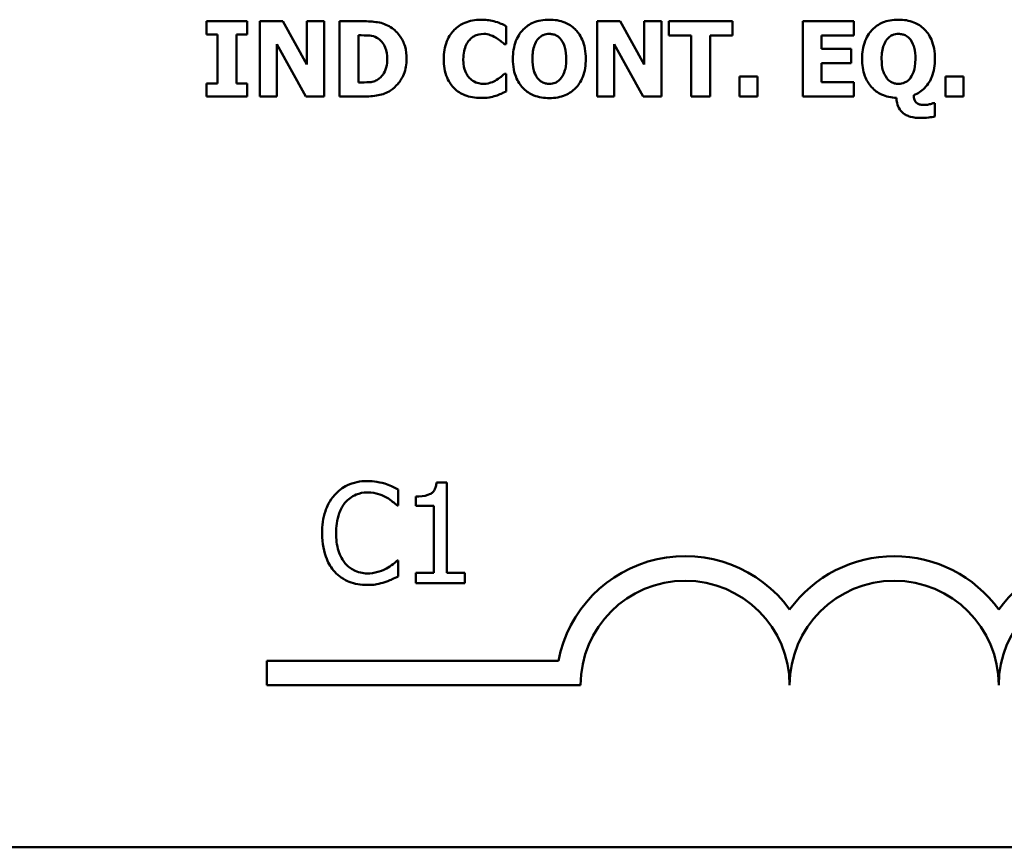
# Model space of a CAD drawing. Units: inches. Extents: x 0.05 to 2.15, y 0.02 to 1.67.
# Drawn here: x 1.9 to 1.98, y 0.45 to 0.51 of the extents above; entities that cross this region are included whole.
import ezdxf

# ---------------------------------------------------------------- set-up
doc = ezdxf.new("R2010")
doc.units = ezdxf.units.IN
doc.header["$LTSCALE"] = 0.1
doc.header["$MEASUREMENT"] = 0
doc.layers.add('Visible (ANSI)', color=7, linetype='Continuous', lineweight=50)

msp = doc.modelspace()

# ---------------------------------------------------------------- linework, layer by layer
at = {"layer": 'Visible (ANSI)'}
for p, q in [((1.915884182390279, 0.5134022401088212), (1.912655657334046, 0.5134022401088212)), ((1.912655657334046, 0.5134022401088212), (1.912655657334046, 0.5123568592547701)), ((1.915884182390279, 0.5123568592547701), (1.915884182390279, 0.5134022401088212)), ((1.918733452997134, 0.5134022401088212), (1.916885803115556, 0.5134022401088212)), ((1.916885803115556, 0.5134022401088212), (1.916885803115556, 0.5074022402302206)), ((1.92064917419014, 0.5099646388817786), (1.918733452997134, 0.5134022401088212)), ((1.922025187128263, 0.5134022401088212), (1.92064917419014, 0.5134022401088212)), ((1.92064917419014, 0.5134022401088212), (1.92064917419014, 0.5099646388817786)), ((1.922025187128263, 0.5074022402302206), (1.922025187128263, 0.5134022401088212)), ((1.92510298285205, 0.5134022401088212), (1.923245608497411, 0.5134022401088212)), ((1.923245608497411, 0.5134022401088212), (1.923245608497411, 0.5074022402302206)), ((1.945621621010636, 0.5134022401088212), (1.943773971129057, 0.5134022401088212)), ((1.943773971129057, 0.5134022401088212), (1.943773971129057, 0.5074022402302206)), ((1.947537342203641, 0.5099646388817786), (1.945621621010636, 0.5134022401088212)), ((1.948913355141764, 0.5134022401088212), (1.947537342203641, 0.5134022401088212)), ((1.947537342203641, 0.5134022401088212), (1.947537342203641, 0.5099646388817786)), ((1.948913355141764, 0.5074022402302206), (1.948913355141764, 0.5134022401088212)), ((1.954568136226702, 0.5134022401088212), (1.949511410235012, 0.5134022401088212)), ((1.949511410235012, 0.5134022401088212), (1.949511410235012, 0.5122596145241606)), ((1.954568136226702, 0.5122596145241606), (1.954568136226702, 0.5134022401088212)), ((1.964234262449276, 0.5134022401088212), (1.960179157182864, 0.5134022401088212)), ((1.960179157182864, 0.5134022401088212), (1.960179157182864, 0.5074022402302206)), ((1.964234262449276, 0.5122596145241606), (1.964234262449276, 0.5134022401088212)), ((1.936529238698656, 0.5115886258829558), (1.936529238698656, 0.513018123422914)), ((1.912655657334046, 0.5123568592547701), (1.91351627319994, 0.5123568592547701)), ((1.91351627319994, 0.5123568592547701), (1.91351627319994, 0.5084476210842718)), ((1.915023566524385, 0.5084476210842718), (1.915023566524385, 0.5123568592547701)), ((1.915023566524385, 0.5123568592547701), (1.915884182390279, 0.5123568592547701)), ((1.924752901821857, 0.5085254168687593), (1.924752901821857, 0.5122839257068131)), ((1.924752901821857, 0.5122839257068131), (1.924782075241039, 0.5122839257068131)), ((1.949511410235012, 0.5122596145241606), (1.951286126568634, 0.5122596145241606)), ((1.951286126568634, 0.5122596145241606), (1.951286126568634, 0.5074022402302206)), ((1.95279341989308, 0.5122596145241606), (1.954568136226702, 0.5122596145241606)), ((1.95279341989308, 0.5074022402302206), (1.95279341989308, 0.5122596145241606)), ((1.961676726034249, 0.5112045091970485), (1.961676726034249, 0.5122596145241606)), ((1.961676726034249, 0.5122596145241606), (1.964234262449276, 0.5122596145241606)), ((1.918261816053679, 0.5115837636464253), (1.920576240642183, 0.5074022402302206)), ((1.918261816053679, 0.5074022402302206), (1.918261816053679, 0.5115837636464253)), ((1.936378509366211, 0.5115886258829558), (1.936529238698656, 0.5115886258829558)), ((1.94514998406718, 0.5115837636464253), (1.947464408655684, 0.5074022402302206)), ((1.94514998406718, 0.5074022402302206), (1.94514998406718, 0.5115837636464253)), ((1.964034910751527, 0.5112045091970485), (1.961676726034249, 0.5112045091970485)), ((1.964034910751527, 0.5100618836123881), (1.964034910751527, 0.5112045091970485)), ((1.961676726034249, 0.5100618836123881), (1.964034910751527, 0.5100618836123881)), ((1.961676726034249, 0.5085448658148813), (1.961676726034249, 0.5100618836123881)), ((1.936529238698656, 0.5092109922195557), (1.936393096075803, 0.5092109922195557)), ((1.936529238698656, 0.5078009436257193), (1.936529238698656, 0.5092109922195557)), ((1.955137017900766, 0.5089873293391541), (1.955137017900766, 0.5074022402302206)), ((1.956561653204195, 0.5089873293391541), (1.955137017900766, 0.5089873293391541)), ((1.956561653204195, 0.5074022402302206), (1.956561653204195, 0.5089873293391541)), ((1.971561652900696, 0.5089873293391541), (1.971561652900696, 0.5074022402302206)), ((1.972986288204123, 0.5089873293391541), (1.971561652900696, 0.5089873293391541)), ((1.972986288204123, 0.5074022402302206), (1.972986288204123, 0.5089873293391541)), ((1.912655657334046, 0.5084476210842718), (1.912655657334046, 0.5074022402302206)), ((1.91351627319994, 0.5084476210842718), (1.912655657334046, 0.5084476210842718)), ((1.915884182390279, 0.5084476210842718), (1.915023566524385, 0.5084476210842718)), ((1.915884182390279, 0.5074022402302206), (1.915884182390279, 0.5084476210842718)), ((1.924782075241039, 0.5085254168687593), (1.924752901821857, 0.5085254168687593)), ((1.964234262449276, 0.5085448658148813), (1.961676726034249, 0.5085448658148813)), ((1.964234262449276, 0.5074022402302206), (1.964234262449276, 0.5085448658148813)), ((1.912655657334046, 0.5074022402302206), (1.915884182390279, 0.5074022402302206)), ((1.916885803115556, 0.5074022402302206), (1.918261816053679, 0.5074022402302206)), ((1.920576240642183, 0.5074022402302206), (1.922025187128263, 0.5074022402302206)), ((1.923245608497411, 0.5074022402302206), (1.925122431798173, 0.5074022402302206)), ((1.943773971129057, 0.5074022402302206), (1.94514998406718, 0.5074022402302206)), ((1.947464408655684, 0.5074022402302206), (1.948913355141764, 0.5074022402302206)), ((1.951286126568634, 0.5074022402302206), (1.95279341989308, 0.5074022402302206)), ((1.955137017900766, 0.5074022402302206), (1.956561653204195, 0.5074022402302206)), ((1.960179157182864, 0.5074022402302206), (1.964234262449276, 0.5074022402302206)), ((1.971561652900696, 0.5074022402302206), (1.972986288204123, 0.5074022402302206)), ((1.970705899271333, 0.5068819809214604), (1.970555169938888, 0.5068819809214604)), ((1.970705899271333, 0.5058171511212874), (1.970705899271333, 0.5068819809214604)), ((1.931808441763357, 0.4766204155093054), (1.93097862003511, 0.4766204155093054)), ((1.931808441763357, 0.4694113392451681), (1.931808441763357, 0.4766204155093054)), ((1.927931618376707, 0.4747792485497595), (1.927931618376707, 0.4760628790356402)), ((1.92932545956087, 0.4755053425619749), (1.92932545956087, 0.4747727655675077)), ((1.927847339607432, 0.4747792485497595), (1.927931618376707, 0.4747792485497595)), ((1.92932545956087, 0.4747727655675077), (1.930777647585301, 0.4747727655675077)), ((1.930777647585301, 0.4747727655675077), (1.930777647585301, 0.4694113392451681)), ((1.927931618376707, 0.4704097185119642), (1.927853822589684, 0.4704097185119642)), ((1.927931618376707, 0.4691390539905874), (1.927931618376707, 0.4704097185119642)), ((1.930777647585301, 0.4694113392451681), (1.92932545956087, 0.4694113392451681)), ((1.92932545956087, 0.4694113392451681), (1.92932545956087, 0.4685944834814259)), ((1.933228214876527, 0.4694113392451681), (1.931808441763357, 0.4694113392451681)), ((1.933228214876527, 0.4685944834814259), (1.933228214876527, 0.4694113392451681)), ((1.92932545956087, 0.4685944834814259), (1.933228214876527, 0.4685944834814259)), ((1.917464999502785, 0.4604537929443558), (1.917464999502785, 0.4624135281825358)), ((1.917464999502785, 0.4624135281825358), (1.940693546920067, 0.4624135281825358)), ((1.942464999503022, 0.4604537929443558), (1.917464999502785, 0.4604537929443558)), ((2.068452652815039, 0.4475308486480765), (1.425785986148373, 0.4475308486480765))]:
    msp.add_line(p, q, dxfattribs=at)
for centre, radius, start, end in [((1.950798332836118, 0.4604537929443558), 0.0102930685712757, 35.9425146929506, 169.0242400062523), ((1.967464999502785, 0.4604537929443557), 0.0102930685715874, 35.94251469295033, 144.0574853083071), ((1.984131666169528, 0.4604537929443556), 0.010293068571553, 35.94251469146898, 144.0574853069107), ((1.950798332836118, 0.4604537929443558), 0.0083333333330956, 0, 180), ((1.967464999502785, 0.4604537929443558), 0.008333333333571, 0, 180), ((1.984131666169528, 0.4604537929443557), 0.0083333333331727, 0, 180)]:
    msp.add_arc(centre, radius, start, end, dxfattribs=at)
for points, knots in [([(1.927325024946476, 0.5129306031653657), (1.9271661973548, 0.5130322528240381), (1.926998837237679, 0.5131175184276568), (1.92664891790159, 0.51324945522651), (1.926470403645622, 0.5132953419085035), (1.925895495587252, 0.5133789188509096), (1.925498539399399, 0.5134022401088212), (1.92510298285205, 0.5134022401088212)], [-0.0439782355563636, -0.0439782355563636, -0.0439782355563636, -0.0439782355563636, -0.0332013652165313, -0.0332013652165313, -0.0226060566809356, -0.0226060566809356, 0, 0, 0, 0]), ([(1.93450168606545, 0.5135189337855525), (1.934067466949518, 0.5135189337855525), (1.93363555143111, 0.5134532665250952), (1.932918438212258, 0.5131515163991996), (1.932640030302467, 0.5129617611633002), (1.932222013740255, 0.5125361314238736), (1.931983625803719, 0.5122478317235987), (1.931627531626845, 0.5113580314680597), (1.931560032964515, 0.5108767180021482), (1.931560032964515, 0.5103973779329904)], [-0.138870024933914, -0.138870024933914, -0.138870024933914, -0.138870024933914, -0.0919007574457691, -0.0919007574457691, -0.0547446243423199, -0.0547446243423199, -0.0273942849523627, -0.0273942849523627, 0, 0, 0, 0]), ([(1.935692934015415, 0.513368204453108), (1.935512141337422, 0.5134150766288841), (1.935328357682749, 0.5134509729214867), (1.935043262961356, 0.5134920458898229), (1.934834718118245, 0.5135189337855525), (1.93450168606545, 0.5135189337855525)], [-0.0541324445426658, -0.0541324445426658, -0.0541324445426658, -0.0541324445426658, -0.0190327818172296, -0.0190327818172296, 0, 0, 0, 0]), ([(1.936529238698656, 0.513018123422914), (1.936408401901755, 0.51308049080196), (1.936261592316349, 0.513146701360372), (1.936063591128954, 0.5132327018761093), (1.935891564873737, 0.513306723473151), (1.935692934015415, 0.513368204453108)], [-0.0316937682075028, -0.0316937682075028, -0.0316937682075028, -0.0316937682075028, -0.0118830955881648, -0.0118830955881648, 0, 0, 0, 0]), ([(1.939971702162229, 0.5135286582586134), (1.939745749853607, 0.5135286582586134), (1.93951909404658, 0.5135111559053988), (1.939093048800567, 0.5134325860014536), (1.938894056467076, 0.5133754531989473), (1.938395845138392, 0.5131647421281404), (1.938125662422458, 0.5129804220438297), (1.937725505141012, 0.5125692771309053), (1.937491785036918, 0.5122864331054472), (1.937135493542149, 0.5113861368516953), (1.937068946953538, 0.5108914646660178), (1.937068946953538, 0.510402240169521)], [-0.1426382587398467, -0.1426382587398467, -0.1426382587398467, -0.1426382587398467, -0.1169022818639463, -0.1169022818639463, -0.0932983430231857, -0.0932983430231857, -0.055297644477546, -0.055297644477546, -0.0279591799747907, -0.0279591799747907, 0, 0, 0, 0]), ([(1.942879319607451, 0.510402240169521), (1.942879319607451, 0.5106781610793707), (1.942858302545015, 0.5109559745004892), (1.942762218967162, 0.5114717507305951), (1.942692724997762, 0.5117108346239854), (1.94241585278684, 0.512344075380296), (1.942191717006324, 0.5126063901780589), (1.94178672670907, 0.5130064164899198), (1.941512119770257, 0.51318583362979), (1.94081189211186, 0.5134680345899387), (1.940391934131993, 0.5135286582586134), (1.939971702162229, 0.5135286582586134)], [-0.072434937974119, -0.072434937974119, -0.072434937974119, -0.072434937974119, -0.0640714222656131, -0.0640714222656131, -0.0565346488336144, -0.0565346488336144, -0.0431272439036728, -0.0431272439036728, -0.0240162570719846, -0.0240162570719846, 0, 0, 0, 0]), ([(1.967808006299172, 0.5135286582586134), (1.96758205399055, 0.5135286582586134), (1.967355398183523, 0.5135111559053986), (1.96692935293751, 0.5134325860014535), (1.966730360604019, 0.5133754531989472), (1.966232149275334, 0.5131647421281402), (1.965961966559401, 0.5129804220438295), (1.965561809277954, 0.512569277130904), (1.96532808917386, 0.5122864331054461), (1.964971797679092, 0.5113861368516953), (1.964905251090481, 0.5108914646660181), (1.964905251090481, 0.510402240169521)], [-0.1426382587392755, -0.1426382587392755, -0.1426382587392755, -0.1426382587392755, -0.1169022818635453, -0.1169022818635453, -0.0932983430229369, -0.0932983430229369, -0.0552976444775356, -0.0552976444775356, -0.0279591799748127, -0.0279591799748127, 0, 0, 0, 0]), ([(1.970715623744394, 0.510402240169521), (1.970715623744394, 0.51067816107937), (1.970694606681958, 0.5109559745004887), (1.970598523104105, 0.5114717507305948), (1.970529029134706, 0.5117108346239853), (1.970252156923782, 0.5123440753802978), (1.970028021143266, 0.5126063901780605), (1.969623030846014, 0.5130064164899197), (1.9693484239072, 0.51318583362979), (1.968648196248803, 0.5134680345899387), (1.968228238268936, 0.5135286582586134), (1.967808006299172, 0.5135286582586134)], [-0.0724349379737334, -0.0724349379737334, -0.0724349379737334, -0.0724349379737334, -0.0640714222653484, -0.0640714222653484, -0.0565346488334673, -0.0565346488334673, -0.0431272439036679, -0.0431272439036679, -0.0240162570719825, -0.0240162570719825, 0, 0, 0, 0]), ([(1.928598930917459, 0.5103973779329904), (1.928598930917459, 0.5107293865239368), (1.928561519266008, 0.5110619572298587), (1.928364040508186, 0.5117459998728029), (1.928213880477719, 0.5120037603747862), (1.927881711030363, 0.5124878018537466), (1.927628434629991, 0.5127350167578105), (1.927325024946476, 0.5129306031653657)], [-0.0448438924693009, -0.0448438924693009, -0.0448438924693009, -0.0448438924693009, -0.0335501519278011, -0.0335501519278011, -0.0206303963400825, -0.0206303963400825, 0, 0, 0, 0]), ([(1.924782075241039, 0.5122839257068131), (1.9249621103624, 0.5122839257068131), (1.925443505504588, 0.5122826864746174), (1.925858239747607, 0.5122414318108774), (1.926047820448141, 0.512180820476417), (1.926226159490589, 0.5120845740090637)], [-0.0238188817153792, -0.0238188817153792, -0.0238188817153792, -0.0238188817153792, -0.011581613046217, -0.011581613046217, 0, 0, 0, 0]), ([(1.926226159490589, 0.5120845740090637), (1.926377557203946, 0.5119983125212212), (1.926512637155713, 0.5118911983054663), (1.926742060791889, 0.5116285007069569), (1.926828976749284, 0.5114811389096426), (1.927010962401381, 0.5110324042997679), (1.927052739700769, 0.5107169105115112), (1.927052739700769, 0.5104071024060514)], [-0.0375781136014057, -0.0375781136014057, -0.0375781136014057, -0.0375781136014057, -0.0276496435857773, -0.0276496435857773, -0.0177055332270334, -0.0177055332270334, 0, 0, 0, 0]), ([(1.933115948654266, 0.51039251569646), (1.933115948654266, 0.5105989284256186), (1.933132266662717, 0.510808800975307), (1.933218094354698, 0.5112241403225554), (1.933281046206785, 0.5113840426758728), (1.933416266660417, 0.5116678033528574), (1.933508362778217, 0.511813156123311), (1.933626483489965, 0.5119338446766191)], [-0.0258709386474152, -0.0258709386474152, -0.0258709386474152, -0.0258709386474152, -0.0179739683975772, -0.0179739683975772, -0.0096511155233891, -0.0096511155233891, 0, 0, 0, 0]), ([(1.933626483489965, 0.5119338446766191), (1.933703852679164, 0.5120142479516687), (1.933788277374462, 0.5120889634950969), (1.933962364012916, 0.5122099251030369), (1.934050418954917, 0.5122581232026415), (1.934240877276549, 0.5123301885135292), (1.934435603739271, 0.5123957571470138), (1.934739935655443, 0.5123957571470138)], [-0.0531050026380429, -0.0531050026380429, -0.0531050026380429, -0.0531050026380429, -0.0343037234433165, -0.0343037234433165, -0.0173925690092539, -0.0173925690092539, 0, 0, 0, 0]), ([(1.934739935655443, 0.5123957571470138), (1.934920913762292, 0.5123957571470138), (1.935097165113731, 0.5123669898352285), (1.935329780710213, 0.5122834288928028), (1.935516180227874, 0.5122169301711076), (1.935726969671129, 0.5120845740090637)], [-0.0531180251317996, -0.0531180251317996, -0.0531180251317996, -0.0531180251317996, -0.0142245354657274, -0.0142245354657274, 0, 0, 0, 0]), ([(1.935726969671129, 0.5120845740090637), (1.935857023247601, 0.5120059369628241), (1.93598402048884, 0.5119186473265293), (1.936194592105465, 0.5117452354069553), (1.936287371544782, 0.5116678761624593), (1.936378509366211, 0.5115886258829558)], [-0.0155897091924794, -0.0155897091924794, -0.0155897091924794, -0.0155897091924794, -0.006902316961247, -0.006902316961247, 0, 0, 0, 0]), ([(1.938624862643289, 0.510402240169521), (1.938624862643289, 0.5108497517501779), (1.938684781995891, 0.5111951593543266), (1.938854240298688, 0.511651891370784), (1.938932597969959, 0.5118102367979915), (1.939038152748379, 0.5119435691496801)], [-0.0278710875208563, -0.0278710875208563, -0.0278710875208563, -0.0278710875208563, -0.0097187481410733, -0.0097187481410733, 0, 0, 0, 0]), ([(1.939038152748379, 0.5119435691496801), (1.93910492695332, 0.5120243193510042), (1.939179406950889, 0.5121010968127364), (1.939360670180887, 0.5122447159498967), (1.939441927696765, 0.5122832771722812), (1.939647730670242, 0.5123689108024428), (1.939810480353449, 0.5123957571470138), (1.93997656439876, 0.5123957571470138)], [-0.015428488960656, -0.015428488960656, -0.015428488960656, -0.015428488960656, -0.0127375298270821, -0.0127375298270821, -0.0094917031894948, -0.0094917031894948, 0, 0, 0, 0]), ([(1.93997656439876, 0.5123957571470138), (1.940081574351952, 0.5123957571470138), (1.940184976224607, 0.5123829243515452), (1.940380673430398, 0.512332508820283), (1.940483110971959, 0.5122957411995782), (1.940712484875654, 0.5121609623522796), (1.940822435772228, 0.5120548588848898), (1.940914976049141, 0.5119338446766191)], [-0.0222238829354449, -0.0222238829354449, -0.0222238829354449, -0.0222238829354449, -0.0151998002458544, -0.0151998002458544, -0.0087063558959896, -0.0087063558959896, 0, 0, 0, 0]), ([(1.940914976049141, 0.5119338446766191), (1.941101119552558, 0.5116999720697614), (1.941183854381824, 0.5114226190479754), (1.941297990772451, 0.5110294825913716), (1.9413234039177, 0.5107026044870095), (1.9413234039177, 0.510402240169521)], [-0.0233279043208172, -0.0233279043208172, -0.0233279043208172, -0.0233279043208172, -0.0171658207444707, -0.0171658207444707, 0, 0, 0, 0]), ([(1.966461166780232, 0.510402240169521), (1.966461166780232, 0.5108497517501867), (1.966521086132836, 0.5111951593543332), (1.966690544435631, 0.511651891370784), (1.966768902106902, 0.5118102367979915), (1.966874456885322, 0.5119435691496801)], [-0.0278710875204525, -0.0278710875204525, -0.0278710875204525, -0.0278710875204525, -0.0097187481410721, -0.0097187481410721, 0, 0, 0, 0]), ([(1.966874456885322, 0.5119435691496801), (1.966941231090263, 0.5120243193510045), (1.967015711087832, 0.5121010968127364), (1.967196974317831, 0.5122447159498975), (1.96727823183371, 0.512283277172282), (1.967484034807185, 0.5123689108024428), (1.967646784490393, 0.5123957571470138), (1.967812868535703, 0.5123957571470138)], [-0.0154284889604105, -0.0154284889604105, -0.0154284889604105, -0.0154284889604105, -0.0127375298269659, -0.0127375298269659, -0.0094917031894955, -0.0094917031894955, 0, 0, 0, 0]), ([(1.967812868535703, 0.5123957571470138), (1.967916619216665, 0.5123957571470138), (1.96801882007289, 0.5123832302861309), (1.96819580919199, 0.5123382013343332), (1.968302936620855, 0.5123039878497911), (1.968544381511049, 0.5121656617466773), (1.968656570054715, 0.5120601301584937), (1.968751280186084, 0.5119387069131496)], [-0.0252354832991282, -0.0252354832991282, -0.0252354832991282, -0.0252354832991282, -0.0158988495650449, -0.0158988495650449, -0.0088006571679588, -0.0088006571679588, 0, 0, 0, 0]), ([(1.968751280186084, 0.5119387069131496), (1.968937668091077, 0.5116997480605935), (1.969020362977645, 0.511421914800732), (1.969133999738842, 0.5110304992899407), (1.969159708054643, 0.5107064843806125), (1.969159708054643, 0.5104071024060514)], [-0.0232314732630743, -0.0232314732630743, -0.0232314732630743, -0.0232314732630743, -0.0171096798461625, -0.0171096798461625, 0, 0, 0, 0]), ([(1.927052739700769, 0.5104071024060514), (1.927052739700769, 0.5101795227735736), (1.92703153806354, 0.5099470663432392), (1.926908857919639, 0.5094676153698475), (1.92681117888475, 0.5092889385175756), (1.926607154104154, 0.5089978603555099), (1.926466351395195, 0.5088644410790529), (1.926299093038546, 0.508758804222222)], [-0.0279923595329047, -0.0279923595329047, -0.0279923595329047, -0.0279923595329047, -0.0203146012846476, -0.0203146012846476, -0.0113056659267959, -0.0113056659267959, 0, 0, 0, 0]), ([(1.927305576000354, 0.5078787394102068), (1.927537530741738, 0.508025980246042), (1.927738765890504, 0.508208991057464), (1.928040249163202, 0.5085771101604948), (1.928229078405223, 0.5088401963382503), (1.928530896406852, 0.5095701762374854), (1.928598930917459, 0.5099792350886438), (1.928598930917459, 0.5103973779329904)], [-0.0741617220877919, -0.0741617220877919, -0.0741617220877919, -0.0741617220877919, -0.0451388330263599, -0.0451388330263599, -0.0238968635544106, -0.0238968635544106, 0, 0, 0, 0]), ([(1.931560032964515, 0.5103973779329904), (1.931560032964515, 0.509892421990011), (1.931629403108273, 0.5093780661354415), (1.931992359032141, 0.5085078931419968), (1.932212508831057, 0.5082399406187293), (1.932636304870207, 0.5078212634998643), (1.932917986404486, 0.5076371329555418), (1.933635892635838, 0.5073477314689367), (1.934066178155449, 0.5072855465534893), (1.93449682382892, 0.5072855465534893)], [-0.0753107405271006, -0.0753107405271006, -0.0753107405271006, -0.0753107405271006, -0.058642936518385, -0.058642936518385, -0.0442178450020671, -0.0442178450020671, -0.0246114002388581, -0.0246114002388581, 0, 0, 0, 0]), ([(1.933655656909148, 0.5088366000067096), (1.933571471964189, 0.5089174175538707), (1.933498898398296, 0.5090086120510838), (1.933367279850668, 0.509215441197356), (1.933310764440373, 0.5093319473738349), (1.933214281541977, 0.5095802722106902), (1.933115948654266, 0.5098667373981077), (1.933115948654266, 0.51039251569646)], [-0.0834348788994863, -0.0834348788994863, -0.0834348788994863, -0.0834348788994863, -0.058023043237758, -0.058023043237758, -0.0300482297508394, -0.0300482297508394, 0, 0, 0, 0]), ([(1.937068946953538, 0.510402240169521), (1.937068946953538, 0.5101227866370746), (1.937090807352871, 0.5098416137991896), (1.937190651792221, 0.5093190055371338), (1.937262909742587, 0.5090769278556923), (1.93753233478184, 0.5084756001631404), (1.937743701638871, 0.5082119263601591), (1.93816753503269, 0.5077935690820058), (1.938439821287761, 0.5076159927456986), (1.939135408945242, 0.5073359341164496), (1.939553561317809, 0.5072758220804285), (1.939971702162229, 0.5072758220804285)], [-0.0776645493630865, -0.0776645493630865, -0.0776645493630865, -0.0776645493630865, -0.0672906756470612, -0.0672906756470612, -0.0579164103188851, -0.0579164103188851, -0.0428351021603178, -0.0428351021603178, -0.0238967492585826, -0.0238967492585826, 0, 0, 0, 0]), ([(1.939033290511848, 0.5088706356624229), (1.93886680539346, 0.509088346971085), (1.938779134672569, 0.5093337051074484), (1.938652344880657, 0.5097563377471525), (1.938624862643289, 0.5100805090427374), (1.938624862643289, 0.510402240169521)], [-0.0284586185680306, -0.0284586185680306, -0.0284586185680306, -0.0284586185680306, -0.0183869338956842, -0.0183869338956842, 0, 0, 0, 0]), ([(1.939971702162229, 0.5072758220804285), (1.940198743279565, 0.5072758220804285), (1.940426449382, 0.5072934665555958), (1.940854692705201, 0.5073726169719133), (1.941054754263674, 0.5074301861377216), (1.941557482878855, 0.5076430960738882), (1.941830478400214, 0.5078299179829842), (1.942255297668396, 0.508267523337314), (1.942471701107143, 0.5085488087986807), (1.942813797905277, 0.5094176950423054), (1.942879319607451, 0.509913428845608), (1.942879319607451, 0.510402240169521)], [-0.1253923973915318, -0.1253923973915318, -0.1253923973915318, -0.1253923973915318, -0.1042239437819314, -0.1042239437819314, -0.0847923398607932, -0.0847923398607932, -0.0533277785492802, -0.0533277785492802, -0.0279355671616261, -0.0279355671616261, 0, 0, 0, 0]), ([(1.9413234039177, 0.510402240169521), (1.9413234039177, 0.5098700015178634), (1.941253591331524, 0.5096060532942377), (1.941152889830009, 0.5092711622543146), (1.941056227196541, 0.5090644851651581), (1.940919838285671, 0.5088803601354837)], [-0.0199876723193991, -0.0199876723193991, -0.0199876723193991, -0.0199876723193991, -0.0130952040913093, -0.0130952040913093, 0, 0, 0, 0]), ([(1.964905251090481, 0.510402240169521), (1.964905251090481, 0.509938310366727), (1.964965490575544, 0.5094687442011693), (1.965250295028299, 0.5087041080118789), (1.96542696636137, 0.5084063733761882), (1.965892668494795, 0.5078984243617536), (1.966158630969619, 0.5077034544245086), (1.966832692390035, 0.5073927642145897), (1.967232521747481, 0.5073139057977285), (1.967637828020606, 0.5072952710265503)], [-0.0891584017944166, -0.0891584017944166, -0.0891584017944166, -0.0891584017944166, -0.0625585416802404, -0.0625585416802404, -0.0424042075132369, -0.0424042075132369, -0.0231877228184193, -0.0231877228184193, 0, 0, 0, 0]), ([(1.966869594648791, 0.5088754978989533), (1.966703416949009, 0.5090928071986696), (1.966615754728686, 0.5093375142800637), (1.966488854822569, 0.5097605139671212), (1.966461166780232, 0.5100821913784213), (1.966461166780232, 0.510402240169521)], [-0.0284057591296243, -0.0284057591296243, -0.0284057591296243, -0.0284057591296243, -0.0182907884113457, -0.0182907884113457, 0, 0, 0, 0]), ([(1.969159708054643, 0.5104071024060514), (1.969159708054643, 0.5098748637543942), (1.969089895468467, 0.5096109155307686), (1.968989193966952, 0.5092760244908451), (1.968892531333484, 0.5090693474016886), (1.968756142422614, 0.5088852223720143)], [-0.0199876723194279, -0.0199876723194279, -0.0199876723194279, -0.0199876723194279, -0.01309520409131, -0.01309520409131, 0, 0, 0, 0]), ([(1.969028427668321, 0.5075043471973606), (1.969191328772387, 0.5075691151062065), (1.969346849377964, 0.5076487766444246), (1.969636344324876, 0.5078393511256256), (1.969767829758534, 0.5079475954391693), (1.970198926799181, 0.5083878752899337), (1.970369174737499, 0.5087362582288825), (1.970644687734803, 0.5094197775409848), (1.970715623744394, 0.5099108199853566), (1.970715623744394, 0.510402240169521)], [-0.053016945376919, -0.053016945376919, -0.053016945376919, -0.053016945376919, -0.0474947778122419, -0.0474947778122419, -0.0420992400384115, -0.0420992400384115, -0.0280846635249926, -0.0280846635249926, 0, 0, 0, 0]), ([(1.926299093038546, 0.508758804222222), (1.926197366244603, 0.5086946380906574), (1.926089499792865, 0.5086423159934893), (1.925811617394341, 0.508551724295802), (1.925715144483548, 0.508546338382769), (1.925362920270507, 0.5085290966380747), (1.925053592238987, 0.5085254168687593), (1.924782075241039, 0.5085254168687593)], [-0.0232344262063628, -0.0232344262063628, -0.0232344262063628, -0.0232344262063628, -0.0200586568453963, -0.0200586568453963, -0.0155171964327151, -0.0155171964327151, 0, 0, 0, 0]), ([(1.934749660128504, 0.5084087231920281), (1.934452484590297, 0.5084087231920281), (1.934223122098554, 0.5084880071335534), (1.933943840083774, 0.5085997129283509), (1.933790384389386, 0.5087046793489769), (1.933655656909148, 0.5088366000067096)], [-0.0171896939918517, -0.0171896939918517, -0.0171896939918517, -0.0171896939918517, -0.0107761555466179, -0.0107761555466179, 0, 0, 0, 0]), ([(1.935770729799903, 0.5087296308030391), (1.935631995263408, 0.5086383580816612), (1.935471639624354, 0.5085658466674076), (1.935235832514501, 0.5084787467439486), (1.9350367173008, 0.5084087231920281), (1.934749660128504, 0.5084087231920281)], [-0.0481885734446165, -0.0481885734446165, -0.0481885734446165, -0.0481885734446165, -0.0164053173967331, -0.0164053173967331, 0, 0, 0, 0]), ([(1.936393096075803, 0.5092109922195557), (1.936308581118788, 0.5091338263892377), (1.936215511229881, 0.5090535688952222), (1.936061814906067, 0.5089242688132831), (1.935972115876785, 0.50884950346785), (1.935770729799903, 0.5087296308030391)], [-0.0310545075360898, -0.0310545075360898, -0.0310545075360898, -0.0310545075360898, -0.0133938200846765, -0.0133938200846765, 0, 0, 0, 0]), ([(1.93997656439876, 0.5084087231920281), (1.939870850071148, 0.5084087231920281), (1.939766774729924, 0.5084217287217624), (1.939602467479228, 0.5084639814080287), (1.939486713524041, 0.5084971229435303), (1.939235338862375, 0.5086444904181905), (1.939125619445674, 0.5087498978258816), (1.939033290511848, 0.5088706356624229)], [-0.0298127277022095, -0.0298127277022095, -0.0298127277022095, -0.0298127277022095, -0.0166485210803676, -0.0166485210803676, -0.0086864723577623, -0.0086864723577623, 0, 0, 0, 0]), ([(1.940919838285671, 0.5088803601354837), (1.940857399652826, 0.508795983604612), (1.940785907626839, 0.5087193237875269), (1.940613897865515, 0.5085821786633536), (1.940527387050917, 0.5085367999161376), (1.940297034616875, 0.5084407284549732), (1.940139992534028, 0.5084087231920281), (1.93997656439876, 0.5084087231920281)], [-0.0187574376234069, -0.0187574376234069, -0.0187574376234069, -0.0187574376234069, -0.0142637043726238, -0.0142637043726238, -0.0093399179305894, -0.0093399179305894, 0, 0, 0, 0]), ([(1.967812868535703, 0.5084135854285586), (1.967707154208092, 0.5084135854285586), (1.967603078866867, 0.508426590958293), (1.967438771616171, 0.5084688436445592), (1.967323017660985, 0.5085019851800608), (1.967071642999318, 0.5086493526547209), (1.966961923582617, 0.508754760062412), (1.966869594648791, 0.5088754978989533)], [-0.0298127277021977, -0.0298127277021977, -0.0298127277021977, -0.0298127277021977, -0.0166485210803773, -0.0166485210803773, -0.0086864723577708, -0.0086864723577708, 0, 0, 0, 0]), ([(1.968756142422614, 0.5088852223720143), (1.968693703789769, 0.5088008458411422), (1.968622211763782, 0.5087241860240574), (1.968450202002458, 0.5085870408998842), (1.96836369118786, 0.5085416621526682), (1.968133338753818, 0.5084455906915037), (1.967976296670972, 0.5084135854285586), (1.967812868535703, 0.5084135854285586)], [-0.018757437623437, -0.018757437623437, -0.018757437623437, -0.018757437623437, -0.0142637043726364, -0.0142637043726364, -0.0093399179305867, -0.0093399179305867, 0, 0, 0, 0]), ([(1.925122431798173, 0.5074022402302206), (1.925530138182642, 0.5074022402302206), (1.925940434416925, 0.5074267047871649), (1.926688467790546, 0.5075607592250361), (1.927009677207056, 0.5076876381062019), (1.927305576000354, 0.5078787394102068)], [-0.0434311618936472, -0.0434311618936472, -0.0434311618936472, -0.0434311618936472, -0.0201307420634175, -0.0201307420634175, 0, 0, 0, 0]), ([(1.93449682382892, 0.5072855465534893), (1.934728478832448, 0.5072855465534893), (1.934977899569412, 0.5072950275501685), (1.935348646471608, 0.5073611012555105), (1.935524725338954, 0.5074068754059338), (1.935697796251946, 0.5074605870685863)], [-0.021522040491364, -0.021522040491364, -0.021522040491364, -0.021522040491364, -0.0103563753430201, -0.0103563753430201, 0, 0, 0, 0]), ([(1.935697796251946, 0.5074605870685863), (1.935851472678145, 0.5075054093595611), (1.936001542210765, 0.5075602802251169), (1.936161436329936, 0.5076321427505873), (1.936344174485313, 0.507713854584146), (1.936529238698656, 0.5078009436257193)], [-0.1346232454156323, -0.1346232454156323, -0.1346232454156323, -0.1346232454156323, -0.0116889933495459, -0.0116889933495459, 0, 0, 0, 0]), ([(1.967637828020606, 0.5072952710265503), (1.967651573384314, 0.5069745458733745), (1.967726252862474, 0.5067501885854117), (1.967857628226268, 0.5064408553129438), (1.967960795175421, 0.5062886111334911), (1.96809487825447, 0.5061575076784203)], [-0.0192067023477211, -0.0192067023477211, -0.0192067023477211, -0.0192067023477211, -0.0107171699227219, -0.0107171699227219, 0, 0, 0, 0]), ([(1.969879319061153, 0.5067263893524853), (1.969768662330223, 0.5067263893524853), (1.969651161146922, 0.5067334599722415), (1.969463894278221, 0.5067702294333795), (1.969383304846779, 0.5067943737916543), (1.969249443673288, 0.5068676770623207), (1.96920978305031, 0.5069057188498729), (1.969136563848012, 0.5069948446159857), (1.969105001788553, 0.5070612268327337), (1.969044750036798, 0.5072470423576788), (1.969031134953105, 0.5073811657396645), (1.969028427668321, 0.5075043471973606)], [-0.0201424099086849, -0.0201424099086849, -0.0201424099086849, -0.0201424099086849, -0.0163476513088091, -0.0163476513088091, -0.0136084982844848, -0.0136084982844848, -0.011129934689486, -0.011129934689486, -0.0070415203364062, -0.0070415203364062, 0, 0, 0, 0]), ([(1.970555169938888, 0.5068819809214604), (1.970491103161099, 0.5068463882671331), (1.970386767924505, 0.5068119200181994), (1.970204898556046, 0.5067637136795717), (1.970057546292865, 0.5067263893524853), (1.969879319061153, 0.5067263893524853)], [-0.0303840528825536, -0.0303840528825536, -0.0303840528825536, -0.0303840528825536, -0.0101856862923469, -0.0101856862923469, 0, 0, 0, 0]), ([(1.96809487825447, 0.5061575076784203), (1.968170912821346, 0.5060831260369115), (1.968254964493477, 0.5060188173257684), (1.968442476525213, 0.5059049999789944), (1.968545224157081, 0.5058576306251457), (1.968776049810074, 0.5057750725448781), (1.969025271495825, 0.505700457444556), (1.969456304483002, 0.505700457444556)], [-0.0655149977370612, -0.0655149977370612, -0.0655149977370612, -0.0655149977370612, -0.0456911105009455, -0.0456911105009455, -0.024633535217161, -0.024633535217161, 0, 0, 0, 0]), ([(1.969456304483002, 0.505700457444556), (1.969710802858912, 0.505700457444556), (1.97001858123369, 0.5057054995375874), (1.970383181810569, 0.5057492516068129), (1.970545767280125, 0.5057787194433974), (1.970705899271333, 0.5058171511212874)], [-0.0209864125750052, -0.0209864125750052, -0.0209864125750052, -0.0209864125750052, -0.0094114179390377, -0.0094114179390377, 0, 0, 0, 0]), ([(1.925461602138725, 0.47673710918984), (1.925179678257168, 0.47673710918984), (1.924898339726246, 0.4767115104024094), (1.924363595038508, 0.4765979243282549), (1.924115824836512, 0.4765151793932663), (1.923486831286759, 0.4762140090977903), (1.923149476197906, 0.475957524439483), (1.922861926255704, 0.4756350022070133)], [-0.0560015917496174, -0.0560015917496174, -0.0560015917496174, -0.0560015917496174, -0.0398551454685293, -0.0398551454685293, -0.0246941942448667, -0.0246941942448667, 0, 0, 0, 0]), ([(1.926868409287392, 0.4765296537577785), (1.926574910394834, 0.4766189795076875), (1.92631666893493, 0.4766622817206791), (1.925967932976774, 0.4767198711449617), (1.925713875400775, 0.47673710918984), (1.925461602138725, 0.47673710918984)], [-0.0201973989401264, -0.0201973989401264, -0.0201973989401264, -0.0201973989401264, -0.0144174169261565, -0.0144174169261565, 0, 0, 0, 0]), ([(1.927931618376707, 0.4760628790356402), (1.927686253172326, 0.4761945384136007), (1.927496591603016, 0.4762809420735006), (1.927224402346367, 0.4764022794529707), (1.927047897210756, 0.4764713201826854), (1.926868409287392, 0.4765296537577785)], [-0.0170319629766492, -0.0170319629766492, -0.0170319629766492, -0.0170319629766492, -0.0107858752462133, -0.0107858752462133, 0, 0, 0, 0]), ([(1.93097862003511, 0.4766204155093054), (1.930969970669675, 0.47651229844137), (1.930953490482576, 0.4764028507453721), (1.930901085452938, 0.4762076085424795), (1.930867716102469, 0.4761190657511797), (1.930772647903878, 0.4759485874716239), (1.930710105807219, 0.4758701424920904), (1.930586887113761, 0.4757680272616348), (1.930487576863358, 0.4756945604173395), (1.93001712012752, 0.4755352580926077), (1.929667256524893, 0.4755053425619749), (1.92932545956087, 0.4755053425619749)], [-0.1005438135461472, -0.1005438135461472, -0.1005438135461472, -0.1005438135461472, -0.0762723394815662, -0.0762723394815662, -0.0553229370284209, -0.0553229370284209, -0.0326179861172327, -0.0326179861172327, -0.0195336964939003, -0.0195336964939003, 0, 0, 0, 0]), ([(1.923685265001698, 0.4750061529285768), (1.923806276160819, 0.4751477131524535), (1.923940994699229, 0.4752751707560328), (1.924237843572745, 0.4754937809503139), (1.924395926443965, 0.4755828054795084), (1.924848122773572, 0.4757718959269841), (1.9251459206373, 0.4758294916745709), (1.925455119156473, 0.4758294916745709)], [-0.0385682893952957, -0.0385682893952957, -0.0385682893952957, -0.0385682893952957, -0.0280114392602311, -0.0280114392602311, -0.017670695370746, -0.017670695370746, 0, 0, 0, 0]), ([(1.925455119156473, 0.4758294916745709), (1.925903089022014, 0.4758294916745709), (1.926170434827274, 0.475755601122266), (1.926512480476269, 0.4756539118752673), (1.926735520251679, 0.4755635447725829), (1.926946205074415, 0.4754469957217075)], [-0.0203942810788819, -0.0203942810788819, -0.0203942810788819, -0.0203942810788819, -0.0137601933590021, -0.0137601933590021, 0, 0, 0, 0]), ([(1.922861926255704, 0.4756350022070133), (1.922452022729266, 0.4751704448770505), (1.922235777105023, 0.474676570730651), (1.921928927369896, 0.4737832107423071), (1.921863546988908, 0.4731742921304482), (1.921863546988908, 0.4725880005486099)], [-0.0539151519102698, -0.0539151519102698, -0.0539151519102698, -0.0539151519102698, -0.0335065639020549, -0.0335065639020549, 0, 0, 0, 0]), ([(1.922972136953987, 0.4725880005486099), (1.922972136953987, 0.4730644975643881), (1.923025878239238, 0.4736306623553139), (1.923337676477379, 0.4744811605170092), (1.923484759820174, 0.4747632331894228), (1.923685265001698, 0.4750061529285768)], [-0.0517877902688425, -0.0517877902688425, -0.0517877902688425, -0.0517877902688425, -0.0180011003854736, -0.0180011003854736, 0, 0, 0, 0]), ([(1.926946205074415, 0.4754469957217075), (1.927254525764737, 0.4752771047290809), (1.9273481485395, 0.4752025503370016), (1.927601097613187, 0.4749942393351417), (1.927734752220618, 0.4748816007195908), (1.927847339607432, 0.4747792485497595)], [-0.0188313320396152, -0.0188313320396152, -0.0188313320396152, -0.0188313320396152, -0.0086957976568504, -0.0086957976568504, 0, 0, 0, 0]), ([(1.921863546988908, 0.4725880005486099), (1.921863546988908, 0.471727055549305), (1.922005915715395, 0.4710646047448449), (1.922383127098006, 0.4701501647149939), (1.922591557824205, 0.469801399822372), (1.922868409237956, 0.4695021009966951)], [-0.0565393026810299, -0.0565393026810299, -0.0565393026810299, -0.0565393026810299, -0.0233005597948298, -0.0233005597948298, 0, 0, 0, 0]), ([(1.923711196930706, 0.470169848168643), (1.923373281141932, 0.4705715216534118), (1.923222707039211, 0.4710129515469438), (1.923020660810753, 0.4716190902323171), (1.922972136953987, 0.4721170359732201), (1.922972136953987, 0.4725880005486099)], [-0.0364473308954231, -0.0364473308954231, -0.0364473308954231, -0.0364473308954231, -0.026915625483534, -0.026915625483534, 0, 0, 0, 0]), ([(1.925455119156473, 0.4693724413516566), (1.925271393460585, 0.4693724413516566), (1.925089753147788, 0.4693923388611784), (1.924701617250446, 0.4694834470952561), (1.924529708022033, 0.4695547298026265), (1.924134053659902, 0.4697555136452257), (1.923905609905469, 0.4699417867944022), (1.923711196930706, 0.470169848168643)], [-0.0323899498281418, -0.0323899498281418, -0.0323899498281418, -0.0323899498281418, -0.0253561977071525, -0.0253561977071525, -0.0171267399167311, -0.0171267399167311, 0, 0, 0, 0]), ([(1.927853822589684, 0.4704097185119642), (1.927728320164115, 0.4702842160863947), (1.927559242404286, 0.4701483957264756), (1.927355372928043, 0.4699840830142798), (1.927180260173131, 0.4698694235961277), (1.927004551914682, 0.4697679032690239)], [-0.0149553815353321, -0.0149553815353321, -0.0149553815353321, -0.0149553815353321, -0.0115973345971059, -0.0115973345971059, 0, 0, 0, 0]), ([(1.922868409237956, 0.4695021009966951), (1.923026108635262, 0.469329484088833), (1.923200485792936, 0.4691757051458822), (1.923639796740279, 0.4688715667977214), (1.923863348006793, 0.468771407785729), (1.924465120648291, 0.4685312916085795), (1.924948055283446, 0.4684518578718837), (1.925442153191969, 0.4684518578718837)], [-0.0438623248831144, -0.0438623248831144, -0.0438623248831144, -0.0438623248831144, -0.0370252657466666, -0.0370252657466666, -0.0282376954721101, -0.0282376954721101, 0, 0, 0, 0]), ([(1.927004551914682, 0.4697679032690239), (1.92670229697995, 0.4696006984115125), (1.926413785170029, 0.4695165991994124), (1.926030735329891, 0.4694057996588766), (1.925743321900212, 0.4693724413516566), (1.925455119156473, 0.4693724413516566)], [-0.0227852060650828, -0.0227852060650828, -0.0227852060650828, -0.0227852060650828, -0.0164707868046735, -0.0164707868046735, 0, 0, 0, 0]), ([(1.925442153191969, 0.4684518578718837), (1.925905088932035, 0.4684518578718837), (1.926130134825405, 0.4684926006658216), (1.926437695984405, 0.4685527756751912), (1.926658212512309, 0.4686151796412586), (1.926868409287392, 0.4686852452329529)], [-0.0178987919646441, -0.0178987919646441, -0.0178987919646441, -0.0178987919646441, -0.0126625457839084, -0.0126625457839084, 0, 0, 0, 0]), ([(1.926868409287392, 0.4686852452329529), (1.927200666370699, 0.4687894827492844), (1.927374350698603, 0.468874192755549), (1.927597298519535, 0.4689825701685022), (1.927765319079413, 0.4690619884625729), (1.927931618376707, 0.4691390539905874)], [-0.0141648781989131, -0.0141648781989131, -0.0141648781989131, -0.0141648781989131, -0.0104749187014188, -0.0104749187014188, 0, 0, 0, 0])]:
    msp.add_open_spline(points, degree=3, knots=knots, dxfattribs=at)

doc.saveas('drawing.dxf')
